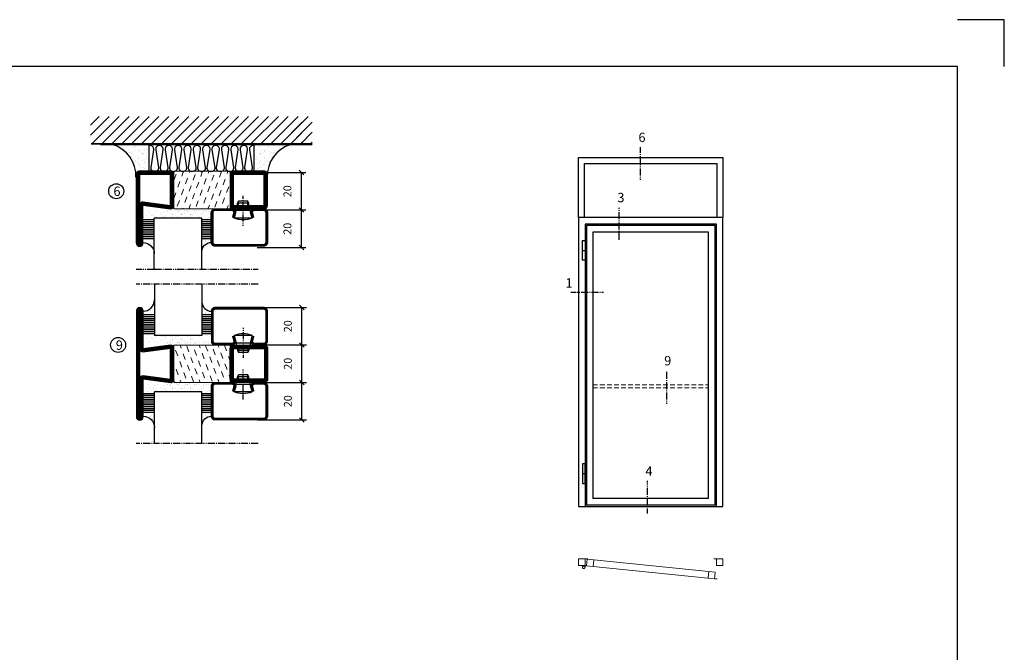
# Model space of a CAD drawing. Extents: x 0 to 1050, y 0 to 742.
# Drawn here: x 525 to 1050, y 405 to 742 of the extents above; entities that cross this region are included whole.
import ezdxf

# ---------------------------------------------------------------- set-up
doc = ezdxf.new("R2010")
doc.units = 0
doc.linetypes.add('DASHDOT', pattern=[1, 0.5, -0.25, 0, -0.25])
doc.linetypes.add('HIDDEN', pattern=[0.375, 0.25, -0.125])
doc.layers.get('0').update_dxf_attribs({"linetype": 'CONTINUOUS'})
doc.layers.get('DEFPOINTS').update_dxf_attribs({"linetype": 'CONTINUOUS'})
for name, color, linetype in [('CENTRUM', 3, 'DASHDOT'), ('FOGNINGB', 5, 'CONTINUOUS'), ('FRAME050', 6, 'CONTINUOUS'), ('GLAS_MED_FOGNING', 2, 'CONTINUOUS'), ('ISOLATOR', 2, 'CONTINUOUS'), ('ISOLERING', 3, 'CONTINUOUS'), ('Måttlinje_produkt', 131, 'CONTINUOUS'), ('SPKONTUR', 7, 'CONTINUOUS'), ('STALPROFIL', 1, 'CONTINUOUS')]:
    doc.layers.add(name, color=color, linetype=linetype)
doc.styles.add('ROMANS', font='romans', dxfattribs={"width": 0.8})
doc.dimstyles.new('ROMANS', dxfattribs={"dimscale": 1.2, "dimtxt": 3.5, "dimasz": 2, "dimexe": 2, "dimexo": 1, "dimgap": 2, "dimtad": 1, "dimdsep": 46, "dimtxsty": 'ROMANS', "dimblk1": 'OBLIQUE', "dimblk2": 'OBLIQUE', "dimsah": 1, "dimcen": 2.5, "dimclrd": 2, "dimclre": 2, "dimclrt": 6, "dimadec": 0, "dimazin": 0, "dimtfac": 1, "dimtmove": 2, "dimatfit": 3, "dimfxl": 1, "dimtolj": 1, "dimarcsym": 0})

# ---------------------------------------------------------------- blocks, each defined once
blk = doc.blocks.new('*X58')
at = {"color": 0}
for p, q in [((-55.28, 26.61), (-55.28, 26.61)), ((-54.91, 29.43), (-54.91, 29.43)), ((-54.35, 29.09), (-54.35, 29.09)), ((-53.67, 29.92), (-53.67, 29.92)), ((-51.87, 27.5), (-51.87, 27.5)), ((-51.63, 29.45), (-51.63, 29.45)), ((-51.01, 29.96), (-51.01, 29.96)), ((-50.85, 28.14), (-50.85, 28.14)), ((-50.59, 29.59), (-50.59, 29.59)), ((-49.52, 29.98), (-49.52, 29.98)), ((-49.27, 28.36), (-49.27, 28.36)), ((-48.97, 29.8), (-48.97, 29.8)), ((-48.68, 29.44), (-48.68, 29.44)), ((-48.14, 26.26), (-48.14, 26.26)), ((-47.28, 26.54), (-47.28, 26.54)), ((-45.73, 28.12), (-45.73, 28.12)), ((-45.64, 27.51), (-45.64, 27.51)), ((-43.29, 29.99), (-43.29, 29.99)), ((-42.91, 26.33), (-42.91, 26.33)), ((-42.45, 29.46), (-42.45, 29.46)), ((-41.27, 28.29), (-41.27, 28.29)), ((-40.9, 27.96), (-40.9, 27.96)), ((-40.33, 28.31), (-40.33, 28.31)), ((-39.41, 27.52), (-39.41, 27.52)), ((-39.16, 26.36), (-39.16, 26.36)), ((-37.79, 26.31), (-37.79, 26.31)), ((-36.36, 26.28), (-36.36, 26.28)), ((-36.22, 29.47), (-36.22, 29.47)), ((-35.09, 28.38), (-35.09, 28.38)), ((-53.54, 26.07), (-53.54, 26.07)), ((-46.91, 26.2), (-46.91, 26.2)), ((-44.41, 25.22), (-44.41, 25.22)), ((-43.37, 25.36), (-43.37, 25.36)), ((-41.74, 25.57), (-41.74, 25.57)), ((-39.02, 25.93), (-39.02, 25.93)), ((-37.98, 26.07), (-37.98, 26.07))]:
    blk.add_line(p, q, dxfattribs=at)
blk = doc.blocks.new('*X49')
at = {"color": 0}
for p, q in [((-57.66, 43.32), (-57.66, 43.32)), ((-57.29, 42.98), (-57.29, 42.98)), ((-57.17, 44.26), (-57.17, 44.26)), ((-56.72, 42.52), (-56.72, 42.52)), ((-56.58, 43.49), (-56.58, 43.49)), ((-56.12, 44.39), (-56.12, 44.39)), ((-59.16, 41.51), (-59.16, 41.51)), ((-55.55, 41.39), (-55.55, 41.39)), ((-61.36, 28.17), (-61.36, 28.17)), ((-61.13, 29.42), (-61.13, 29.42)), ((-59.73, 28.38), (-59.73, 28.38)), ((-58.79, 29.95), (-58.79, 29.95)), ((-58.1, 27.49), (-58.1, 27.49)), ((-57.02, 28.74), (-57.02, 28.74)), ((-56.08, 28.07), (-56.08, 28.07)), ((-55.98, 28.88), (-55.98, 28.88)), ((-55.75, 29.97), (-55.75, 29.97)), ((-58.66, 26.09), (-58.66, 26.09))]:
    blk.add_line(p, q, dxfattribs=at)
blk = doc.blocks.new('GLASV6_18')
at = {"layer": 'GLAS_MED_FOGNING'}
for p, q in [((9.6, 49), (9.6, 30)), ((9.6, 41), (3.6, 41)), ((9.6, 40), (3.6, 40)), ((9.6, 39), (3.6, 39)), ((9.6, 38), (3.6, 38)), ((9.6, 37), (3.6, 37)), ((9.6, 36), (3.6, 36)), ((9.6, 35), (3.6, 35)), ((9.6, 34), (3.6, 34)), ((9.6, 33), (3.6, 33)), ((9.6, 32), (3.6, 32)), ((9.6, 31), (3.6, 31))]:
    blk.add_line(p, q, dxfattribs=at)
blk.add_arc((3.6, 49), 6, 270, 0, dxfattribs=at)
blk.add_blockref('*X49', (65, 0), dxfattribs=at)
blk = doc.blocks.new('SP40020')
at = {"layer": 'CENTRUM'}
blk.add_line((-13, 34.07), (-13, 18), dxfattribs=at)
at = {"layer": 'GLAS_MED_FOGNING'}
for p, q in [((-8.2, 30), (-17.8, 30)), ((-17.8, 30), (-16.73, 26)), ((-8.2, 30), (-9.27, 26)), ((-9.27, 26), (-16.73, 26)), ((-16.73, 26), (-16.73, 25)), ((-16, 23.5), (-16, 22)), ((-10, 22), (-16, 22)), ((-16, 22), (-15.5, 21)), ((-15.5, 23.5), (-15.5, 21)), ((-10.5, 21), (-15.5, 21)), ((-10.5, 23.5), (-10.5, 21)), ((-10, 22), (-10.5, 21)), ((-10, 23.5), (-10, 22)), ((-9.27, 26), (-9.27, 25))]:
    blk.add_line(p, q, dxfattribs=at)
blk.add_arc((-13, 18.93), 12.07, 66.5445, 113.4555, dxfattribs=at)
blk = doc.blocks.new('SP43020')
at = {"layer": 'SPKONTUR'}
blk.add_lwpolyline([(-8.2, 30), (-9, 27, 0.414214), (-7, 25), (-2, 25, 0.414214), (0, 27), (0, 43, 0.414214), (-2, 45), (-28, 45, 0.414214), (-30, 43), (-30, 27, 0.414214), (-28, 25), (-19, 25, 0.414214), (-17, 27), (-17.8, 30)], format="xyb", dxfattribs=at)
at = {"layer": 'STALPROFIL', "const_width": 1.25}
blk.add_lwpolyline([(-7.59, 29.84), (-8.37, 26.93, 0.398381), (-7, 25.62), (-2, 25.62, 0.414214), (-0.62, 27), (-0.62, 43, 0.414214), (-2, 44.38), (-28, 44.38, 0.414214), (-29.37, 43), (-29.37, 27, 0.414214), (-28, 25.62), (-19, 25.62, 0.398381), (-17.63, 26.93), (-18.41, 29.84)], format="xyb", dxfattribs=at)
at = {"layer": 'GLAS_MED_FOGNING'}
blk.add_blockref('SP40020', (0, 0), dxfattribs=at)
blk = doc.blocks.new('*X50')
at = {"color": 0}
for p, q in [((-39.97, 46.52), (-39.97, 46.52)), ((-38.03, 42.56), (-38.03, 42.56)), ((-39.43, 41.14), (-39.43, 41.14)), ((-39.17, 41.45), (-39.17, 41.45)), ((-38.29, 41.72), (-38.29, 41.72)), ((-38.13, 41.58), (-38.13, 41.58)), ((-36.5, 41.8), (-36.5, 41.8)), ((-39.41, 27.52), (-39.41, 27.52)), ((-39.16, 26.36), (-39.16, 26.36)), ((-37.92, 30.16), (-37.92, 30.16)), ((-37.79, 26.31), (-37.79, 26.31)), ((-37.06, 30), (-37.06, 30)), ((-36.36, 26.28), (-36.36, 26.28)), ((-36.22, 29.47), (-36.22, 29.47)), ((-35.25, 30.05), (-35.25, 30.05)), ((-35.09, 28.38), (-35.09, 28.38)), ((-39.02, 25.93), (-39.02, 25.93)), ((-37.98, 26.07), (-37.98, 26.07))]:
    blk.add_line(p, q, dxfattribs=at)
blk = doc.blocks.new('GLASH5')
at = {"layer": 'GLAS_MED_FOGNING'}
for p, q in [((-25, 49), (-25, 30)), ((-20, 41), (-25, 41)), ((-20, 40), (-25, 40)), ((-20, 39), (-25, 39)), ((-20, 38), (-25, 38)), ((-20, 37), (-25, 37)), ((-20, 36), (-25, 36)), ((-20, 35), (-25, 35)), ((-20, 34), (-25, 34)), ((-20, 33), (-25, 33)), ((-20, 32), (-25, 32)), ((-20, 31), (-25, 31))]:
    blk.add_line(p, q, dxfattribs=at)
blk.add_arc((-20, 48), 5, 180, 270, dxfattribs=at)
blk.add_blockref('*X50', (15, 0), dxfattribs=at)
blk = doc.blocks.new('65_SP43020')
at = {"layer": 'CENTRUM'}
blk.add_lwpolyline([(0, 57.5), (-35, 57.5), (-55.4, 57.5), (-65, 57.5)], dxfattribs=at)
at = {"layer": 'GLAS_MED_FOGNING'}
for p, q in [((-55.4, 57.5), (-55.4, 49)), ((-30, 57.5), (-30, 49)), ((-30, 30), (-55.4, 30))]:
    blk.add_line(p, q, dxfattribs=at)
for name, p in [('GLASV6_18', (-65, 0)), ('SP43020', (5, 0))]:
    blk.add_blockref(name, p)
for name, p in [('GLASH5', (-5, 0)), ('*X58', (0, 0)), ('*X58', (5, -0.11))]:
    blk.add_blockref(name, p, dxfattribs=at)
blk = doc.blocks.new('*X35')
at = {"color": 0}
for p, q in [((-89, -51.88), (-77.52, -40.4)), ((-89, -46.57), (-82.83, -40.4)), ((-89, -41.27), (-88.13, -40.4)), ((-86.82, -55), (-72.22, -40.4)), ((-81.52, -55), (-66.92, -40.4)), ((-76.21, -55), (-61.61, -40.4)), ((-70.91, -55), (-56.31, -40.4)), ((-65.61, -55), (-51.01, -40.4)), ((-60.3, -55), (-45.7, -40.4)), ((-55, -55), (-40.4, -40.4)), ((-49.7, -55), (-35.1, -40.4)), ((-44.39, -55), (-29.79, -40.4)), ((-39.09, -55), (-24.49, -40.4)), ((-33.79, -55), (-19.19, -40.4)), ((-28.48, -55), (-13.88, -40.4)), ((-23.18, -55), (-8.58, -40.4)), ((-17.88, -55), (-3.28, -40.4)), ((-12.57, -55), (2.03, -40.4)), ((-7.27, -55), (7.33, -40.4)), ((-1.97, -55), (12.63, -40.4)), ((3.34, -55), (17.94, -40.4)), ((8.64, -55), (23.24, -40.4)), ((13.94, -55), (24, -44.94)), ((19.25, -55), (24, -50.25))]:
    blk.add_line(p, q, dxfattribs=at)
blk = doc.blocks.new('*X34')
at = {"color": 0}
for p, q in [((-6.84, -25.06), (-6.84, -25.06)), ((-6.01, -25.8), (-6.01, -25.8)), ((-6, -25.6), (-6, -25.6)), ((-5.64, -26.14), (-5.64, -26.14)), ((-2.59, -26.23), (-2.59, -26.23)), ((-1.82, -25.1), (-1.82, -25.1)), ((-1.55, -26.1), (-1.55, -26.1)), ((-0.61, -25.05), (-0.61, -25.05)), ((0, -24.05), (0, -24.05)), ((0.08, -25.88), (0.08, -25.88)), ((-6.93, -26.8), (-6.93, -26.8)), ((-6.93, -29.02), (-6.93, -29.02)), ((-5.3, -26.59), (-5.3, -26.59)), ((-5.23, -30.07), (-5.23, -30.07)), ((-4.52, -27.17), (-4.52, -27.17)), ((-4.39, -31.02), (-4.39, -31.02)), ((-4.38, -30.61), (-4.38, -30.61)), ((-3.9, -27.74), (-3.9, -27.74)), ((-2.96, -27.54), (-2.96, -27.54)), ((-1.91, -29.56), (-1.91, -29.56)), ((-1.7, -28.95), (-1.7, -28.95)), ((-1.54, -29.9), (-1.54, -29.9)), ((-0.74, -31.17), (-0.74, -31.17)), ((0.2, -31.49), (0.2, -31.49)), ((0.3, -31.03), (0.3, -31.03)), ((1, -30.06), (1, -30.06)), ((1.01, -30.83), (1.01, -30.83)), ((-6.81, -32.87), (-6.81, -32.87)), ((-6.68, -36.73), (-6.68, -36.73)), ((-6.13, -31.88), (-6.13, -31.88)), ((-5.82, -33.25), (-5.82, -33.25)), ((-5.09, -31.74), (-5.09, -31.74)), ((-4.27, -34.88), (-4.27, -34.88)), ((-3.83, -35.07), (-3.83, -35.07)), ((-3.61, -35.08), (-3.61, -35.08)), ((-3.46, -31.53), (-3.46, -31.53)), ((-3.46, -35.41), (-3.46, -35.41)), ((-3.24, -36.68), (-3.24, -36.68)), ((-2.77, -35.62), (-2.77, -35.62)), ((-1.62, -36.46), (-1.62, -36.46)), ((-1.57, -32.81), (-1.57, -32.81)), ((-1.44, -36.66), (-1.44, -36.66)), ((-1.35, -32.54), (-1.35, -32.54)), ((1.1, -36.1), (1.1, -36.1)), ((1.13, -34.68), (1.13, -34.68)), ((2.14, -35.97), (2.14, -35.97)), ((2.19, -33.32), (2.19, -33.32)), ((2.55, -33.65), (2.55, -33.65)), ((2.62, -35.07), (2.62, -35.07)), ((3.46, -35.61), (3.46, -35.61)), ((3.67, -36.69), (3.67, -36.69)), ((3.77, -35.75), (3.77, -35.75)), ((4.29, -35.25), (4.29, -35.25)), ((-5.96, -37.56), (-5.96, -37.56)), ((-4.28, -36.81), (-4.28, -36.81)), ((-4.14, -38.73), (-4.14, -38.73)), ((-1.72, -37), (-1.72, -37)), ((0.27, -37.55), (0.27, -37.55)), ((0.27, -38.83), (0.27, -38.83)), ((0.64, -39.16), (0.64, -39.16)), ((1.26, -38.54), (1.26, -38.54)), ((6.29, -37.07), (6.29, -37.07)), ((6.5, -37.54), (6.5, -37.54)), ((6.5, -38.47), (6.5, -38.47)), ((6.65, -37.41), (6.65, -37.41)), ((8.39, -39), (8.39, -39)), ((10.99, -39.98), (10.99, -39.98))]:
    blk.add_line(p, q, dxfattribs=at)
blk = doc.blocks.new('65_INF-B10')
at = {"layer": 'FOGNINGB', "const_width": 0.8}
blk.add_lwpolyline([(29, -40.4), (-89, -40.4)], dxfattribs=at)
at = {"layer": 'GLAS_MED_FOGNING'}
for p, q in [((-58, -25), (-58, -40)), ((-2, -25), (-2, -40))]:
    blk.add_line(p, q, dxfattribs=at)
for centre, start, end in [((-82.61, -23.14), 286.8568, 2.0678), ((22.61, -23.14), 177.9322, 253.1432)]:
    blk.add_arc(centre, 17.62, start, end, dxfattribs=at)
at = {"layer": 'ISOLERING'}
for points in [[(-58, -39.44, 0.538866), (-55.52, -37.19), (-56.98, -27.81, -1.166667), (-53.02, -27.81), (-54.48, -37.19, 1.166667), (-50.52, -37.19), (-51.98, -27.81, -1.166667), (-48.02, -27.81), (-49.48, -37.19, 1.166667), (-45.52, -37.19), (-46.98, -27.81, -1.166667), (-43.02, -27.81), (-44.48, -37.19, 1.166667), (-40.52, -37.19), (-41.98, -27.81, -1.166667), (-38.02, -27.81), (-39.48, -37.19, 1.166667), (-35.52, -37.19), (-36.98, -27.81, -1.166667), (-33.02, -27.81), (-34.48, -37.19, 1.166667), (-30.52, -37.19), (-31.98, -27.81, -1.166667), (-28.02, -27.81), (-29.48, -37.19, 1.166667), (-25.52, -37.19), (-26.98, -27.81, -1.166667), (-23.02, -27.81), (-24.48, -37.19, 1.166667), (-20.52, -37.19), (-21.98, -27.81, -1.166667), (-18.02, -27.81), (-19.48, -37.19, 1.166667), (-15.52, -37.19), (-16.98, -27.81, -1.166667), (-13.02, -27.81), (-14.48, -37.19, 1.166667), (-10.52, -37.19), (-11.98, -27.81, -1.166667), (-8.02, -27.81), (-9.48, -37.19, 0.538866), (-7, -39.44, 0.538866)], [(-53, -39.44, 0.538866), (-50.52, -37.19), (-51.98, -27.81, -1.166667), (-48.02, -27.81), (-49.48, -37.19, 1.166667), (-45.52, -37.19), (-46.98, -27.81, -1.166667), (-43.02, -27.81), (-44.48, -37.19, 1.166667), (-40.52, -37.19), (-41.98, -27.81, -1.166667), (-38.02, -27.81), (-39.48, -37.19, 1.166667), (-35.52, -37.19), (-36.98, -27.81, -1.166667), (-33.02, -27.81), (-34.48, -37.19, 1.166667), (-30.52, -37.19), (-31.98, -27.81, -1.166667), (-28.02, -27.81), (-29.48, -37.19, 1.166667), (-25.52, -37.19), (-26.98, -27.81, -1.166667), (-23.02, -27.81), (-24.48, -37.19, 1.166667), (-20.52, -37.19), (-21.98, -27.81, -1.166667), (-18.02, -27.81), (-19.48, -37.19, 1.166667), (-15.52, -37.19), (-16.98, -27.81, -1.166667), (-13.02, -27.81), (-14.48, -37.19, 1.166667), (-10.52, -37.19), (-11.98, -27.81, -1.166667), (-8.02, -27.81), (-9.48, -37.19, 1.166667), (-5.52, -37.19), (-6.98, -27.81, -1.166667), (-3.02, -27.81), (-4.48, -37.19, 0.538866), (-2, -39.44, 0.538866)]]:
    blk.add_lwpolyline(points, format="xyb", dxfattribs=at)
at = {"layer": 'SPKONTUR'}
blk.add_line((24, -40), (-89, -40), dxfattribs=at)
at = {"layer": 'FOGNINGB'}
for p in [(0, 0), (5.3, 0)]:
    blk.add_blockref('*X35', p, dxfattribs=at)
at = {"layer": 'GLAS_MED_FOGNING', "xscale": -1}
blk.add_blockref('*X34', (-65, 0), dxfattribs=at)
at = {"layer": 'GLAS_MED_FOGNING'}
blk.add_blockref('*X34', (5, 0), dxfattribs=at)
blk = doc.blocks.new('_Oblique')
at = {"color": 0, "linetype": 'ByBlock', "lineweight": -2}
blk.add_line((-0.5, -0.5), (0.5, 0.5), dxfattribs=at)
blk = doc.blocks.new('*D281')
at = {"layer": 'DEFPOINTS', "color": 0, "transparency": 16777216}
for p in [(650.17, 641), (675.25, 641), (650.37, 621)]:
    blk.add_point(p, dxfattribs=at)
at = {"layer": 'GLAS_MED_FOGNING', "color": 2, "lineweight": -2, "transparency": 16777216}
for p, q in [((651.37, 641), (677.65, 641)), ((675.25, 621), (675.25, 641)), ((651.57, 621), (677.65, 621))]:
    blk.add_line(p, q, dxfattribs=at)
at = {"layer": 'GLAS_MED_FOGNING', "color": 2, "lineweight": -2, "transparency": 16777216, "xscale": 2.4, "yscale": 2.4, "zscale": 2.4}
for p, rotation in [((675.25, 641), 90), ((675.25, 621), 270)]:
    blk.add_blockref('_Oblique', p, dxfattribs=dict(at, rotation=rotation))
at = {"layer": 'GLAS_MED_FOGNING', "color": 6, "transparency": 16777216, "insert": (667.75, 631), "char_height": 4.2, "attachment_point": 5, "rotation": 90, "style": 'ROMANS'}
blk.add_mtext('\\A1;20', dxfattribs=at)
blk = doc.blocks.new('*D282')
at = {"layer": 'DEFPOINTS', "color": 0, "transparency": 16777216}
for p in [(650.17, 661), (675.25, 661), (652.67, 641)]:
    blk.add_point(p, dxfattribs=at)
at = {"layer": 'GLAS_MED_FOGNING', "color": 2, "lineweight": -2, "transparency": 16777216}
for p, q in [((651.37, 661), (677.65, 661)), ((675.25, 641), (675.25, 661)), ((653.87, 641), (677.65, 641))]:
    blk.add_line(p, q, dxfattribs=at)
at = {"layer": 'GLAS_MED_FOGNING', "color": 2, "lineweight": -2, "transparency": 16777216, "xscale": 2.4, "yscale": 2.4, "zscale": 2.4}
for p, rotation in [((675.25, 661), 90), ((675.25, 641), 270)]:
    blk.add_blockref('_Oblique', p, dxfattribs=dict(at, rotation=rotation))
at = {"layer": 'GLAS_MED_FOGNING', "color": 6, "transparency": 16777216, "insert": (667.75, 651), "char_height": 4.2, "attachment_point": 5, "rotation": 90, "style": 'ROMANS'}
blk.add_mtext('\\A1;20', dxfattribs=at)
blk = doc.blocks.new('2020')
at = {"layer": 'SPKONTUR'}
for points in [[(-13.2, 0, -0.4142136), (-15, 1.8), (-15, 18.2, -0.4142136), (-13.2, 20), (3.2, 20, -0.4142136), (5, 18.2), (5, 1.8, -0.4142136), (3.2, 0)], [(-13.2, 1.75, -0.4142136), (-13.25, 1.8), (-13.25, 18.2, -0.4142136), (-13.2, 18.25), (3.2, 18.25, -0.4142136), (3.25, 18.2), (3.25, 1.8, -0.4142136), (3.2, 1.75)]]:
    blk.add_lwpolyline(points, format="xyb", close=True, dxfattribs=at)
at = {"layer": 'STALPROFIL', "const_width": 1.75}
blk.add_lwpolyline([(-13.2, 0.875, -0.4142136), (-14.125, 1.8), (-14.125, 18.2, -0.4142136), (-13.2, 19.125), (3.2, 19.125, -0.4142136), (4.125, 18.2), (4.125, 1.8, -0.4142136), (3.2, 0.875)], format="xyb", close=True, dxfattribs=at)
blk = doc.blocks.new('2021')
at = {"layer": 'SPKONTUR'}
for points in [[(-13, -16.4), (-15, -1.8, -0.414214), (-13.2, 0), (3.2, 0, -0.414214), (5, -1.8), (5, -18.2, -0.414214), (3.2, -20), (-33.2, -20, -0.414214), (-35, -18.2), (-35, -18.2, -0.414214), (-33.2, -16.4)], [(-11.25, -16.33), (-13.25, -1.78, -0.287951), (-13.2, -1.75), (3.2, -1.75, -0.414214), (3.25, -1.8), (3.25, -18.2, -0.414214), (3.2, -18.25), (-33.2, -18.25, -0.413617), (-33.25, -18.2, -0.41358), (-33.2, -18.15), (-13, -18.15, 0.425549)]]:
    blk.add_lwpolyline(points, format="xyb", close=True, dxfattribs=at)
at = {"layer": 'STALPROFIL', "const_width": 1.75}
blk.add_lwpolyline([(-12.13, -16.4), (-14.12, -1.8, -0.414757), (-13.2, -0.88), (3.2, -0.88, -0.414214), (4.12, -1.8), (4.12, -18.2, -0.414214), (3.2, -19.12), (-33.2, -19.12, -0.414214), (-34.12, -18.2, -0.414214), (-33.2, -17.27), (-13, -17.27, 0.413647)], format="xyb", close=True, dxfattribs=at)
blk = doc.blocks.new('*U266')
at = {"layer": 'ISOLATOR', "lineweight": 0}
h = blk.add_hatch(dxfattribs=at)
h.set_pattern_fill('DASH', color=256, angle=20, style=0)
h.set_pattern_definition([(20, (5, -5), (1.89761, 4.06944), [3.175, -3.175])])
h.paths.add_polyline_path([(-5, -20), (-25, -20), (-25, -50), (-5, -50)])
blk.add_lwpolyline([(-25, -50), (-5, -50), (-5, -20), (-25, -20)], close=True, dxfattribs=at)
at = {"lineweight": 0}
for name, p in [('2020', (-10, -20)), ('2021', (-10, -50))]:
    blk.add_blockref(name, p, dxfattribs=at)
blk = doc.blocks.new('*D283')
at = {"layer": 'DEFPOINTS', "color": 0, "transparency": 16777216}
for p in [(650.4, 569.01), (675.48, 569.01), (650.6, 549.01)]:
    blk.add_point(p, dxfattribs=at)
at = {"layer": 'GLAS_MED_FOGNING', "color": 2, "lineweight": -2, "transparency": 16777216}
for p, q in [((651.6, 569.01), (677.88, 569.01)), ((675.48, 549.01), (675.48, 569.01)), ((651.8, 549.01), (677.88, 549.01))]:
    blk.add_line(p, q, dxfattribs=at)
at = {"layer": 'GLAS_MED_FOGNING', "color": 2, "lineweight": -2, "transparency": 16777216, "xscale": 2.4, "yscale": 2.4, "zscale": 2.4}
for p, rotation in [((675.48, 569.01), 90), ((675.48, 549.01), 270)]:
    blk.add_blockref('_Oblique', p, dxfattribs=dict(at, rotation=rotation))
at = {"layer": 'GLAS_MED_FOGNING', "color": 6, "transparency": 16777216, "insert": (667.98, 559.01), "char_height": 4.2, "attachment_point": 5, "rotation": 90, "style": 'ROMANS'}
blk.add_mtext('\\A1;20', dxfattribs=at)
blk = doc.blocks.new('*D284')
at = {"layer": 'DEFPOINTS', "color": 0, "transparency": 16777216}
for p in [(650.4, 589.01), (675.48, 589.01), (652.9, 569.01)]:
    blk.add_point(p, dxfattribs=at)
at = {"layer": 'GLAS_MED_FOGNING', "color": 2, "lineweight": -2, "transparency": 16777216}
for p, q in [((651.6, 589.01), (677.88, 589.01)), ((675.48, 569.01), (675.48, 589.01)), ((654.1, 569.01), (677.88, 569.01))]:
    blk.add_line(p, q, dxfattribs=at)
at = {"layer": 'GLAS_MED_FOGNING', "color": 2, "lineweight": -2, "transparency": 16777216, "xscale": 2.4, "yscale": 2.4, "zscale": 2.4}
for p, rotation in [((675.48, 589.01), 90), ((675.48, 569.01), 270)]:
    blk.add_blockref('_Oblique', p, dxfattribs=dict(at, rotation=rotation))
at = {"layer": 'GLAS_MED_FOGNING', "color": 6, "transparency": 16777216, "insert": (667.98, 579.01), "char_height": 4.2, "attachment_point": 5, "rotation": 90, "style": 'ROMANS'}
blk.add_mtext('\\A1;20', dxfattribs=at)
blk = doc.blocks.new('2022')
at = {"layer": 'SPKONTUR'}
for points in [[(23.2, -20), (23.2, -20, 0.414214), (25, -18.2), (25, -18.2, 0.414214), (23.2, -16.4), (3, -16.4), (5, -1.8, 0.414214), (3.2, 0), (3.2, 0), (-13.2, 0, 0.414214), (-15, -1.8), (-13, -16.4), (-33.2, -16.4, 0.414214), (-35, -18.2), (-35, -18.2, 0.414214), (-33.2, -20)], [(23.2, -18.25), (23.2, -18.25, 0.413618), (23.25, -18.2, 0.41358), (23.2, -18.15), (3, -18.15, -0.425549), (1.25, -16.33), (3.25, -1.78, 0.287951), (3.2, -1.75), (3.2, -1.75), (-13.2, -1.75, 0.287951), (-13.25, -1.78), (-11.25, -16.33, -0.425549), (-13, -18.15), (-33.2, -18.15, 0.413628), (-33.25, -18.2, 0.41357), (-33.2, -18.25)]]:
    blk.add_lwpolyline(points, format="xyb", close=True, dxfattribs=at)
at = {"layer": 'STALPROFIL', "const_width": 1.75}
blk.add_lwpolyline([(-5, -19.12), (23.2, -19.12, 0.414214), (24.12, -18.2, 0.414214), (23.2, -17.27), (3, -17.27, -0.413647), (2.13, -16.4), (4.12, -1.8, 0.414757), (3.2, -0.88), (3.2, -0.88), (-13.2, -0.88, 0.414757), (-14.12, -1.8), (-12.13, -16.4, -0.413647), (-13, -17.27), (-33.2, -17.27, 0.414214), (-34.12, -18.2, 0.414214), (-33.2, -19.12)], format="xyb", close=True, dxfattribs=at)
blk = doc.blocks.new('*U267')
at = {"layer": 'ISOLATOR', "lineweight": 0}
h = blk.add_hatch(dxfattribs=at)
h.set_pattern_fill('DASH', color=256, angle=-70, style=0)
h.set_pattern_definition([(290, (-5, -5), (4.06944, -1.89761), [3.175, -3.175])])
h.paths.add_polyline_path([(-20, 5), (-20, 25), (-50, 25), (-50, 5)])
blk.add_lwpolyline([(-50, 25), (-50, 5), (-20, 5), (-20, 25)], close=True, dxfattribs=at)
at = {"lineweight": 0, "rotation": 270}
for name, p in [('2022', (-50, 10)), ('2020', (-20, 10))]:
    blk.add_blockref(name, p, dxfattribs=at)
blk = doc.blocks.new('*D285')
at = {"layer": 'DEFPOINTS', "color": 0, "transparency": 16777216}
for p in [(650.4, 549.01), (675.48, 549.01), (650.6, 529.01)]:
    blk.add_point(p, dxfattribs=at)
at = {"layer": 'GLAS_MED_FOGNING', "color": 2, "lineweight": -2, "transparency": 16777216}
for p, q in [((651.6, 549.01), (677.88, 549.01)), ((675.48, 529.01), (675.48, 549.01)), ((651.8, 529.01), (677.88, 529.01))]:
    blk.add_line(p, q, dxfattribs=at)
at = {"layer": 'GLAS_MED_FOGNING', "color": 2, "lineweight": -2, "transparency": 16777216, "xscale": 2.4, "yscale": 2.4, "zscale": 2.4}
for p, rotation in [((675.48, 549.01), 90), ((675.48, 529.01), 270)]:
    blk.add_blockref('_Oblique', p, dxfattribs=dict(at, rotation=rotation))
at = {"layer": 'GLAS_MED_FOGNING', "color": 6, "transparency": 16777216, "insert": (667.98, 539.01), "char_height": 4.2, "attachment_point": 5, "rotation": 90, "style": 'ROMANS'}
blk.add_mtext('\\A1;20', dxfattribs=at)
blk = doc.blocks.new('*U252')
at = {"layer": 'STALPROFIL'}
for points in [[(0, 0), (0, 500), (1203.125, 500), (1203.125, 0)], [(50, 0), (50, 450), (1153.125, 450), (1153.125, 0)]]:
    blk.add_lwpolyline(points, dxfattribs=at)
blk = doc.blocks.new('*U256')
at = {"layer": 'GLAS_MED_FOGNING', "lineweight": 5}
for points in [[(29.2, -450), (34.8, -450), (31.8, -451.4), (31.7, -452.2, 0.267949)], [(52.2, -451.2), (46.7, -450.6), (49.5, -452.3), (49.5, -453.1, -0.267949)]]:
    blk.add_hatch(color=256, dxfattribs=at).paths.add_polyline_path(points)
for p, q in [((34.8, -450), (31.8, -451.4)), ((45.1, -456.1), (34.8, -450)), ((31.8, -451.4), (30.1, -463.3)), ((35.8, -455.6), (46.7, -450.6)), ((46.7, -450.6), (49.5, -452.3)), ((49.5, -452.3), (50, -464.3))]:
    blk.add_line(p, q, dxfattribs=at)
for centre, radius, start, end in [((28.5, -453.2), 3.32, 17.65086, 77.65086), ((40, -464.7), 10, 171.91551, 59.44309), ((40, -464.7), 10, 171.91551, 59.44309), ((40, -464.7), 10, 120.55691, 8.08449), ((40, -464.7), 10, 120.55691, 8.08449), ((40, -464.7), 10, 59.44309, 171.91551), ((40, -464.7), 10, 8.08449, 120.55691), ((52.6, -454.5), 3.32, 96.58161, 156.58161)]:
    blk.add_arc(centre, radius, start, end, dxfattribs=at)
at = {"layer": 'STALPROFIL'}
for p, q in [((30, 1950), (50, 1950)), ((30, 250), (50, 250)), ((0, 0), (1100, 0)), ((1040, 10), (60, 10)), ((990, 60), (110, 60))]:
    blk.add_line(p, q, dxfattribs=at)
at = {"layer": 'STALPROFIL', "lineweight": 0}
for p, q in [((50, -400), (50, -450)), ((50, -400), (70, -400)), ((116.1, -407.4), (111.1, -457.1)), ((1050, -400), (1030, -400)), ((1050, -400), (1050, -450)), ((61.4, -452.1), (41.5, -450.1)), ((991.7, -495.8), (986.7, -545.5)), ((1036.4, -550.6), (1056.3, -552.6))]:
    blk.add_line(p, q, dxfattribs=at)
at = {"layer": 'STALPROFIL'}
for points in [[(1100, 0), (1100, 2200), (0, 2200), (0, 0)], [(1050, 0), (1050, 2150), (50, 2150), (50, 0)], [(1040, 10), (1040, 2140), (60, 2140), (60, 10)], [(990, 60), (990, 2090), (110, 2090), (110, 60)]]:
    blk.add_lwpolyline(points, dxfattribs=at)
for points in [[(30, 2025), (50, 2025), (50, 1875), (30, 1875)], [(30, 175), (50, 175), (50, 325), (30, 325)]]:
    blk.add_lwpolyline(points, close=True, dxfattribs=at)
at = {"layer": 'STALPROFIL', "lineweight": 0}
for points in [[(0, -400), (50, -400), (50, -450), (0, -450)], [(66.4, -402.3), (1041.4, -500.8), (1036.4, -550.6), (61.4, -452.1)], [(1050, -400), (1100, -400), (1100, -450), (1050, -450)]]:
    blk.add_lwpolyline(points, close=True, dxfattribs=at)

msp = doc.modelspace()

# ---------------------------------------------------------------- linework, layer by layer
at = {"layer": 'CENTRUM'}
for p, q in [((855.964, 657.162), (855.964, 674.662)), ((844.711, 625.066), (844.711, 642.566)), ((818.856, 597.095), (836.356, 597.095)), ((870.054, 537.704), (870.054, 555.204)), ((859.663, 479.142), (859.663, 496.642))]:
    msp.add_line(p, q, dxfattribs=at)
at = {"layer": 'FRAME050', "color": 5}
for p, q in [((1050, 742.5), (1025, 742.5)), ((1050, 717.5), (1050, 742.5)), ((1025, 717.5), (25, 717.5)), ((1025, 25), (1025, 717.5))]:
    msp.add_line(p, q, dxfattribs=at)
at = {"layer": 'GLAS_MED_FOGNING'}
for centre in [(576.459, 650.998), (577.494, 569.011)]:
    msp.add_circle(centre, 4, dxfattribs=at)
at = {"layer": 'ISOLATOR', "lineweight": 0}
msp.add_lwpolyline([(607.147, 641.633), (607.147, 661.633), (637.147, 661.633), (637.147, 641.633)], close=True, dxfattribs=at)
at = {"layer": 'Måttlinje_produkt', "linetype": 'HIDDEN', "lineweight": 13, "ltscale": 10}
for p, q in [((830.662, 547.662), (892.262, 547.662)), ((830.662, 546.162), (892.262, 546.162))]:
    msp.add_line(p, q, dxfattribs=at)

# ---------------------------------------------------------------- block references
at = {"xscale": 0.06400000000000002, "yscale": 0.06400000000000002, "zscale": 0.06400000000000002}
msp.add_blockref('*U252', (822.962, 636.912), dxfattribs=at)
at = {"lineweight": 0, "xscale": -1, "rotation": 270}
msp.add_blockref('*U266', (657.147, 666.633), dxfattribs=at)
at = {"xscale": -1, "rotation": 180}
for p in [(652.147, 666.684), (652.192, 574.011)]:
    msp.add_blockref('65_SP43020', p, dxfattribs=at)
at = {"lineweight": 0, "xscale": 0.06999999999999999, "yscale": 0.06999999999999999, "zscale": 0.06999999999999999}
msp.add_blockref('*U256', (822.962, 482.912), dxfattribs=at)
msp.add_blockref('65_SP43020', (652.192, 544.011))
at = {"lineweight": 0}
msp.add_blockref('*U267', (657.202, 543.944), dxfattribs=at)
at = {"layer": 'GLAS_MED_FOGNING', "rotation": 180}
msp.add_blockref('65_INF-B10', (592.004, 635.931), dxfattribs=at)

# ---------------------------------------------------------------- texts
at = {"layer": 'CENTRUM', "char_height": 5, "width": 7.5, "attachment_point": 1, "style": 'ROMANS'}
for s, insert in [('{\\C6;6}', (854.924, 682.241)), ('{\\C6;6}', (574.988, 653.507)), ('{\\C6;3}', (843.672, 650.145)), ('{\\C6;1}', (816.016, 604.595)), ('{\\C6;9}', (576.244, 571.407)), ('{\\C6;9}', (868.668, 563.125)), ('{\\C6;4}', (858.623, 504.221))]:
    msp.add_mtext(s, dxfattribs=dict(at, insert=insert))

# ---------------------------------------------------------------- dimensions: what is measured, and where the dimension line sits
at = {"layer": 'GLAS_MED_FOGNING'}
for base, p1, p2, picture, middle in [((675.247, 660.998), (652.672, 640.998), (650.172, 660.998), '*D282', (667.747, 650.998)), ((675.247, 640.998), (650.371, 620.998), (650.172, 640.998), '*D281', (667.747, 630.998)), ((675.478, 589.011), (652.902, 569.011), (650.402, 589.011), '*D284', (667.978, 579.011)), ((675.478, 569.011), (650.601, 549.011), (650.402, 569.011), '*D283', (667.978, 559.011)), ((675.478, 549.011), (650.601, 529.011), (650.402, 549.011), '*D285', (667.978, 539.011))]:
    dim = msp.add_linear_dim(base=base, p1=p1, p2=p2, angle=90, dimstyle='ROMANS', dxfattribs=at)
    dim.commit()
    dim.dimension.update_dxf_attribs({"geometry": picture, "text_midpoint": middle, "dimtype": 160})

doc.saveas('drawing.dxf')
